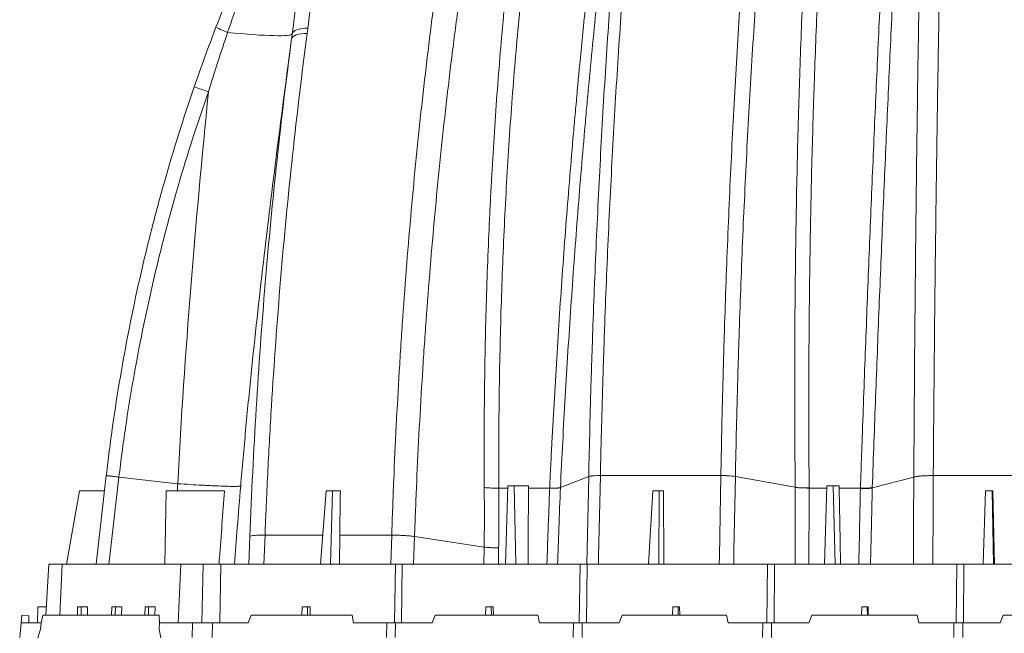
# Model space of a CAD drawing. Units: inches. Extents: x 3512 to 5651, y -3674 to -3224.
# Drawn here: x 5379 to 5406, y -3392 to -3375 of the extents above; entities that cross this region are included whole.
import ezdxf

# ---------------------------------------------------------------- set-up
doc = ezdxf.new("R2010")
doc.units = ezdxf.units.IN
doc.header["$MEASUREMENT"] = 0

msp = doc.modelspace()

# ---------------------------------------------------------------- linework, layer by layer
at = {"color": 7, "linetype": 'Continuous', "lineweight": 15}
for p, q in [((5381.1553, -3387.5564), (5380.8755, -3390.0127)), ((5381.1555, -3387.5548), (5381.1553, -3387.5564)), ((5381.5051, -3387.5946), (5381.5051, -3387.5946)), ((5383.1351, -3387.7803), (5381.5051, -3387.5946)), ((5393.7446, -3387.8884), (5394.5294, -3387.5813)), ((5394.5295, -3387.5806), (5394.5294, -3387.5813)), ((5398.1946, -3387.5548), (5394.8523, -3387.5548)), ((5394.8523, -3387.5552), (5394.8523, -3387.5548)), ((5398.1946, -3387.5548), (5398.1946, -3387.5552)), ((5398.5973, -3387.5813), (5398.5973, -3387.5806)), ((5398.5973, -3387.5813), (5400.2552, -3387.8795)), ((5403.5438, -3387.5946), (5402.3919, -3387.8969)), ((5404.0836, -3387.5548), (5407.2153, -3387.5548)), ((5404.0836, -3387.5562), (5404.0836, -3387.5548)), ((5383.1365, -3387.7805), (5383.1365, -3387.7805)), ((5392.2874, -3387.8393), (5392.2231, -3390.0127)), ((5392.465, -3387.8393), (5392.2874, -3387.8393)), ((5392.465, -3387.8393), (5392.5112, -3390.0127)), ((5392.8584, -3387.8393), (5392.465, -3387.8393)), ((5401.1279, -3387.8393), (5401.0673, -3390.0127)), ((5401.3097, -3387.8393), (5401.1279, -3387.8393)), ((5401.3097, -3387.8393), (5401.3624, -3390.0127)), ((5401.4763, -3387.8393), (5401.3097, -3387.8393)), ((5380.4079, -3387.9815), (5380.0498, -3390.0127)), ((5381.1069, -3387.9815), (5380.4079, -3387.9815)), ((5382.8156, -3387.9815), (5382.7802, -3390.0127)), ((5384.4343, -3387.9815), (5382.8156, -3387.9815)), ((5387.2516, -3387.9815), (5387.0918, -3390.0127)), ((5387.4257, -3387.9815), (5387.2516, -3387.9815)), ((5387.4257, -3387.9815), (5387.3672, -3390.0127)), ((5387.6449, -3387.9815), (5387.4257, -3387.9815)), ((5393.4467, -3387.8997), (5393.4464, -3387.907)), ((5393.7446, -3387.8884), (5393.7448, -3387.8834)), ((5396.3035, -3387.9815), (5396.1897, -3390.0127)), ((5396.4836, -3387.9815), (5396.3035, -3387.9815)), ((5396.4836, -3387.9815), (5396.4747, -3390.0127)), ((5396.6033, -3387.9815), (5396.4836, -3387.9815)), ((5396.6033, -3387.9815), (5396.616, -3390.0127)), ((5400.642, -3387.8997), (5400.642, -3387.8982)), ((5402.0637, -3387.8997), (5402.0632, -3387.9152)), ((5402.3919, -3387.8969), (5402.3924, -3387.8838)), ((5405.5324, -3387.9815), (5405.4669, -3390.0127)), ((5405.715, -3387.9815), (5405.5324, -3387.9815)), ((5405.715, -3387.9815), (5405.7559, -3390.0127)), ((5405.7391, -3387.9815), (5405.715, -3387.9815)), ((5405.7843, -3390.0127), (5405.7391, -3387.9815)), ((5387.6204, -3390.0127), (5387.6283, -3389.2051)), ((5387.6283, -3389.2051), (5389.0684, -3389.2051)), ((5389.0683, -3389.2064), (5389.0418, -3390.0127)), ((5389.0684, -3389.2051), (5389.0683, -3389.2064)), ((5391.633, -3389.5378), (5389.7009, -3389.2449)), ((5379.4756, -3391.4253), (5379.5589, -3390.0127)), ((5379.5589, -3390.0127), (5379.9328, -3390.0127)), ((5379.9328, -3390.0127), (5383.2211, -3390.0127)), ((5383.1477, -3391.6376), (5383.2211, -3390.0127)), ((5383.2211, -3390.0127), (5383.8388, -3390.0127)), ((5383.8024, -3391.6376), (5383.8388, -3390.0127)), ((5383.8388, -3390.0127), (5384.3344, -3390.0127)), ((5384.3052, -3391.6376), (5384.3344, -3390.0127)), ((5384.3344, -3390.0127), (5389.1707, -3390.0127)), ((5389.1415, -3391.6376), (5389.1707, -3390.0127)), ((5389.1707, -3390.0127), (5389.36, -3390.0127)), ((5389.3371, -3391.6376), (5389.36, -3390.0127)), ((5389.36, -3390.0127), (5394.2913, -3390.0127)), ((5394.2685, -3391.6376), (5394.2913, -3390.0127)), ((5394.2913, -3390.0127), (5394.4838, -3390.0127)), ((5394.4674, -3391.6376), (5394.4838, -3390.0127)), ((5394.4838, -3390.0127), (5399.4868, -3390.0127)), ((5399.4704, -3391.6376), (5399.4868, -3390.0127)), ((5399.4868, -3390.0127), (5399.6815, -3390.0127)), ((5399.6717, -3391.6376), (5399.6815, -3390.0127)), ((5399.6815, -3390.0127), (5404.7325, -3390.0127)), ((5404.7226, -3391.6376), (5404.7325, -3390.0127)), ((5404.7325, -3390.0127), (5404.9286, -3390.0127)), ((5404.9253, -3391.6376), (5404.9286, -3390.0127)), ((5404.9286, -3390.0127), (5410.0036, -3390.0127)), ((5378.7923, -3391.6376), (5378.8128, -3391.4253)), ((5378.8128, -3391.4253), (5379.0053, -3391.4439)), ((5379.2438, -3391.6376), (5379.2555, -3391.1908)), ((5379.4895, -3391.1908), (5379.2555, -3391.1908)), ((5379.3449, -3391.6466), (5379.3935, -3391.4253)), ((5382.6172, -3391.4253), (5379.3935, -3391.4253)), ((5380.3518, -3391.4253), (5380.3604, -3391.1908)), ((5380.3604, -3391.1908), (5380.4584, -3391.1908)), ((5380.4576, -3391.4253), (5380.4584, -3391.1908)), ((5380.6376, -3391.1908), (5380.4584, -3391.1908)), ((5380.6309, -3391.4253), (5380.6376, -3391.1908)), ((5381.299, -3391.4253), (5381.3076, -3391.1908)), ((5381.3076, -3391.1908), (5381.4056, -3391.1908)), ((5381.4048, -3391.4253), (5381.4056, -3391.1908)), ((5381.5848, -3391.1908), (5381.4056, -3391.1908)), ((5381.5781, -3391.4253), (5381.5848, -3391.1908)), ((5382.2221, -3391.4253), (5382.2307, -3391.1908)), ((5382.2307, -3391.1908), (5382.3286, -3391.1908)), ((5382.3279, -3391.4253), (5382.3286, -3391.1908)), ((5382.5078, -3391.1908), (5382.3286, -3391.1908)), ((5382.5012, -3391.4253), (5382.5078, -3391.1908)), ((5382.6332, -3391.6466), (5382.6172, -3391.4253)), ((5385.0909, -3391.6376), (5385.1746, -3391.4253)), ((5387.9694, -3391.4253), (5385.1746, -3391.4253)), ((5386.5798, -3391.4253), (5386.5876, -3391.1908)), ((5386.5876, -3391.1908), (5386.7327, -3391.1908)), ((5386.7366, -3391.4253), (5386.7327, -3391.1908)), ((5386.804, -3391.1908), (5386.7327, -3391.1908)), ((5386.8056, -3391.4253), (5386.804, -3391.1908)), ((5388.0091, -3391.6376), (5387.9694, -3391.4253)), ((5390.1867, -3391.6376), (5390.2706, -3391.4253)), ((5393.1202, -3391.4253), (5390.2706, -3391.4253)), ((5391.6719, -3391.4253), (5391.6793, -3391.1908)), ((5391.6793, -3391.1908), (5391.8272, -3391.1908)), ((5391.8317, -3391.4253), (5391.8272, -3391.1908)), ((5391.883, -3391.1908), (5391.8272, -3391.1908)), ((5391.8857, -3391.4253), (5391.883, -3391.1908)), ((5393.1622, -3391.6376), (5393.1202, -3391.4253)), ((5395.3768, -3391.6376), (5395.4605, -3391.4253)), ((5398.3515, -3391.4253), (5395.4605, -3391.4253)), ((5396.8512, -3391.4253), (5396.8583, -3391.1908)), ((5396.8583, -3391.1908), (5397.0084, -3391.1908)), ((5397.0134, -3391.4253), (5397.0084, -3391.1908)), ((5397.0484, -3391.1908), (5397.0084, -3391.1908)), ((5397.0521, -3391.4253), (5397.0484, -3391.1908)), ((5398.3955, -3391.6376), (5398.3515, -3391.4253)), ((5400.6366, -3391.6376), (5400.7197, -3391.4253)), ((5403.6384, -3391.4253), (5400.7197, -3391.4253)), ((5402.0932, -3391.4253), (5402.1, -3391.1908)), ((5402.1, -3391.1908), (5402.2515, -3391.1908)), ((5402.257, -3391.4253), (5402.2515, -3391.1908)), ((5402.2756, -3391.1908), (5402.2515, -3391.1908)), ((5402.2803, -3391.4253), (5402.2756, -3391.1908)), ((5403.6842, -3391.6376), (5403.6384, -3391.4253)), ((5405.9412, -3391.6376), (5406.0233, -3391.4253)), ((5408.9559, -3391.4253), (5406.0233, -3391.4253)), ((5378.7923, -3391.6376), (5378.7532, -3392.0439)), ((5379.3469, -3391.6376), (5378.7923, -3391.6376)), ((5379.0104, -3391.6376), (5379.0053, -3391.4439)), ((5379.3449, -3391.6466), (5379.3327, -3391.8129)), ((5382.6332, -3391.6466), (5382.6209, -3391.8129)), ((5383.5478, -3391.6376), (5382.6325, -3391.6376)), ((5383.5478, -3391.6376), (5383.533, -3392.0439)), ((5384.1008, -3391.6376), (5383.5478, -3391.6376)), ((5384.1008, -3391.6376), (5384.0889, -3392.0439)), ((5385.0909, -3391.6376), (5384.1008, -3391.6376)), ((5388.9371, -3391.6376), (5388.0091, -3391.6376)), ((5388.9371, -3391.6376), (5388.9252, -3392.0439)), ((5389.1771, -3391.6376), (5388.9371, -3391.6376)), ((5389.1771, -3391.6376), (5389.1678, -3392.0439)), ((5390.1867, -3391.6376), (5389.1771, -3391.6376)), ((5394.1084, -3391.6376), (5393.1622, -3391.6376)), ((5394.1084, -3391.6376), (5394.0991, -3392.0439)), ((5394.3525, -3391.6376), (5394.1084, -3391.6376)), ((5394.3525, -3391.6376), (5394.3458, -3392.0439)), ((5395.3768, -3391.6376), (5394.3525, -3391.6376)), ((5399.3555, -3391.6376), (5398.3955, -3391.6376)), ((5399.3555, -3391.6376), (5399.3488, -3392.0439)), ((5399.6025, -3391.6376), (5399.3555, -3391.6376)), ((5399.6025, -3391.6376), (5399.5985, -3392.0439)), ((5400.6366, -3391.6376), (5399.6025, -3391.6376)), ((5404.6535, -3391.6376), (5403.6842, -3391.6376)), ((5404.6535, -3391.6376), (5404.6494, -3392.0439)), ((5404.9023, -3391.6376), (5404.6535, -3391.6376)), ((5404.9023, -3391.6376), (5404.9009, -3392.0439)), ((5405.9412, -3391.6376), (5404.9023, -3391.6376)), ((5379.2555, -3392.054), (5379.3327, -3391.8129)), ((5382.6625, -3392.054), (5382.6209, -3391.8129))]:
    msp.add_line(p, q, dxfattribs=at)
at = {"color": 8, "linetype": 'Continuous', "lineweight": 15}
for p, q in [((5392.0378, -3387.8997), (5392.2856, -3387.8997)), ((5400.642, -3387.8997), (5401.1262, -3387.8997)), ((5385.5239, -3390.0127), (5385.555, -3389.2051)), ((5385.555, -3389.2051), (5387.1553, -3389.2051)), ((5385.1356, -3389.2427), (5385.1064, -3390.0127)), ((5389.6742, -3390.0127), (5389.7009, -3389.2449)), ((5391.633, -3389.5378), (5391.6248, -3390.0127)), ((5392.0246, -3390.0127), (5392.0331, -3389.557)), ((5379.869, -3391.4253), (5379.9328, -3390.0127))]:
    msp.add_line(p, q, dxfattribs=at)
at = {"color": 7, "linetype": 'Continuous', "lineweight": 15, "flags": 128}
for points in [[(5384.519, -3375.2665), (5384.7102, -3375.2851), (5384.8945, -3375.3018), (5385.0707, -3375.3164), (5385.2381, -3375.329), (5385.3959, -3375.3395), (5385.5432, -3375.3477), (5385.6793, -3375.3537), (5385.8036, -3375.3575), (5385.9154, -3375.359), (5386.0141, -3375.3582), (5386.0994, -3375.3552), (5386.1706, -3375.3498), (5386.2276, -3375.3423), (5386.2701, -3375.3325), (5386.2977, -3375.3206), (5386.3104, -3375.3066)], [(5386.2914, -3375.451), (5386.3033, -3375.418), (5386.3292, -3375.3876), (5386.3685, -3375.3607), (5386.4203, -3375.3378), (5386.4834, -3375.3195), (5386.5563, -3375.3062), (5386.6371, -3375.2983), (5386.7241, -3375.296)], [(5386.3104, -3375.3066), (5386.3233, -3375.2736), (5386.3499, -3375.2433), (5386.3896, -3375.2163), (5386.4415, -3375.1934), (5386.5043, -3375.1749), (5386.5767, -3375.1614), (5386.657, -3375.1532), (5386.7432, -3375.1504)], [(5394.8013, -3390.0127), (5394.8057, -3389.7994), (5394.829, -3388.6738), (5394.8523, -3387.5552)], [(5398.1946, -3387.5552), (5398.1742, -3388.6729), (5398.1536, -3389.7994), (5398.1498, -3390.0127)], [(5404.0691, -3390.0127), (5404.0703, -3389.7995), (5404.077, -3388.6703), (5404.0836, -3387.5562)], [(5392.8546, -3390.0127), (5392.8557, -3389.364), (5392.8583, -3387.8997)], [(5401.5073, -3390.0127), (5401.498, -3389.3641), (5401.4772, -3387.8997)], [(5385.1356, -3389.2427), (5385.1527, -3389.2343), (5385.1815, -3389.2267), (5385.2216, -3389.2201), (5385.2721, -3389.2146), (5385.3319, -3389.2102), (5385.4, -3389.2072), (5385.4748, -3389.2055), (5385.555, -3389.2051)]]:
    msp.add_lwpolyline(points, dxfattribs=at)
at = {"color": 8, "linetype": 'Continuous', "lineweight": 15, "flags": 128}
for points in [[(5381.2235, -3390.0127), (5381.2689, -3389.6228), (5381.5051, -3387.5946)], [(5394.5294, -3387.5813), (5394.5131, -3388.3884), (5394.4803, -3390.0026), (5394.4801, -3390.0127)], [(5398.5503, -3390.0127), (5398.5579, -3389.6226), (5398.5973, -3387.5813)], [(5403.5438, -3387.5946), (5403.538, -3388.8051), (5403.5322, -3390.0127)]]:
    msp.add_lwpolyline(points, dxfattribs=at)
at = {"color": 7, "linetype": 'Continuous', "lineweight": 15}
for centre, radius, start, end in [((5385.1964, -3373.3184), 2.0625, 240.97216, 250.8269), ((5377.9639, -3394.1561), 18.2651, 70.75096, 72.05123), ((5394.7928, -3388.8292), 1.2754, 87.32525, 101.91504), ((5394.7923, -3388.8375), 1.2841, 87.32126, 101.8101), ((5398.2318, -3390.1318), 2.5773, 81.84729, 90.82625), ((5398.2296, -3390.1359), 2.5809, 81.80957, 90.77616), ((5391.9206, -3385.1507), 2.7515, 264.02229, 272.4414), ((5393.5282, -3386.6559), 1.2465, 266.25363, 280.00988), ((5400.5999, -3384.6287), 3.2713, 266.25799, 270.73671), ((5402.1466, -3386.2019), 1.6998, 267.20696, 278.31389)]:
    msp.add_arc(centre, radius, start, end, dxfattribs=at)
at = {"color": 7, "linetype": 'Continuous', "lineweight": 15, "transparency": 33554521}
for points, knots in [([(5391.5687, -3366.4238), (5391.4828, -3366.847), (5391.3988, -3367.2745), (5391.2758, -3367.9222), (5391.2353, -3368.1392), (5391.1553, -3368.5753), (5391.1158, -3368.7943), (5390.9208, -3369.8938), (5390.7733, -3370.7873), (5390.4948, -3372.6022), (5390.3639, -3373.5236), (5390.2107, -3374.6928), (5390.1805, -3374.9275), (5390.1214, -3375.3987), (5390.0923, -3375.6353), (5390.0067, -3376.3467), (5389.9519, -3376.8234), (5389.7942, -3378.2605), (5389.6979, -3379.228), (5389.5232, -3381.1819), (5389.4447, -3382.1683), (5389.3577, -3383.4131), (5389.3409, -3383.6626), (5389.3084, -3384.162), (5389.2928, -3384.4121), (5389.2475, -3385.1632), (5389.1918, -3386.1674), (5389.1453, -3387.1769), (5389.1138, -3387.936), (5389.1039, -3388.1893), (5389.0899, -3388.5699), (5389.0832, -3388.7603), (5389.0767, -3388.9509), (5389.0725, -3389.078), (5389.0704, -3389.1416), (5389.0684, -3389.2051)], [0, 0, 0, 0, 0.0625, 0.0625, 0.09375, 0.09375, 0.125, 0.125, 0.25, 0.25, 0.375, 0.375, 0.40625, 0.40625, 0.4375, 0.4375, 0.5, 0.5, 0.625, 0.625, 0.75, 0.75, 0.78125, 0.78125, 0.8125, 0.8125, 0.875, 0.9375, 0.9375, 0.96875, 0.96875, 0.984375, 0.9921875, 0.9921875, 1, 1, 1, 1]), ([(5389.7009, -3389.2449), (5389.702, -3389.2135), (5389.7031, -3389.1819), (5389.7053, -3389.1188), (5389.7087, -3389.0243), (5389.7167, -3388.8037), (5389.7336, -3388.3631), (5389.7493, -3387.9862), (5389.7825, -3387.2334), (5389.8314, -3386.2324), (5389.8893, -3385.2367), (5389.9362, -3384.492), (5389.9524, -3384.2441), (5389.986, -3383.7489), (5390.0033, -3383.5016), (5390.0929, -3382.2676), (5390.1734, -3381.2899), (5390.3521, -3379.3534), (5390.4502, -3378.3947), (5390.6105, -3376.9709), (5390.6662, -3376.4986), (5390.753, -3375.7939), (5390.7825, -3375.5595), (5390.8425, -3375.0928), (5390.873, -3374.8603), (5391.0281, -3373.7023), (5391.1605, -3372.7898), (5391.4416, -3370.9929), (5391.5904, -3370.1083), (5391.7867, -3369.0202), (5391.8265, -3368.8035), (5391.9071, -3368.3719), (5391.9479, -3368.1571), (5392.0716, -3367.5162), (5392.156, -3367.0933), (5392.2423, -3366.6746)], [0, 0, 0, 0, 0.0039062, 0.0039062, 0.0078125, 0.015625, 0.03125, 0.0625, 0.0625, 0.125, 0.1875, 0.1875, 0.21875, 0.21875, 0.25, 0.25, 0.375, 0.375, 0.5, 0.5, 0.5625, 0.5625, 0.59375, 0.59375, 0.625, 0.625, 0.75, 0.75, 0.875, 0.875, 0.90625, 0.90625, 0.9375, 0.9375, 1, 1, 1, 1]), ([(5394.8523, -3387.5548), (5394.8547, -3387.4416), (5394.8572, -3387.3284), (5394.8624, -3387.1023), (5394.8703, -3386.7631), (5394.8788, -3386.4245), (5394.8966, -3385.7479), (5394.9095, -3385.2978), (5394.9305, -3384.6238), (5394.9378, -3384.3994), (5394.9528, -3383.9514), (5394.9605, -3383.7278), (5394.9846, -3383.058), (5395.0016, -3382.6131), (5395.0559, -3381.2828), (5395.0961, -3380.4019), (5395.1848, -3378.6522), (5395.2332, -3377.7834), (5395.3383, -3376.058), (5395.3947, -3375.205), (5395.5153, -3373.5184), (5395.5794, -3372.6847), (5395.6815, -3371.4487), (5395.7165, -3371.0392), (5395.7704, -3370.4284), (5395.7886, -3370.2254), (5395.8255, -3369.8207), (5395.8442, -3369.6189), (5395.939, -3368.6136), (5396.0184, -3367.8214), (5396.1015, -3367.0414)], [0, 0, 0, 0, 0.015625, 0.015625, 0.03125, 0.0625, 0.0625, 0.125, 0.125, 0.15625, 0.15625, 0.1875, 0.1875, 0.25, 0.25, 0.375, 0.375, 0.5, 0.5, 0.625, 0.625, 0.75, 0.75, 0.8125, 0.8125, 0.84375, 0.84375, 0.875, 0.875, 1, 1, 1, 1]), ([(5399.3396, -3367.0414), (5399.2613, -3367.8214), (5399.1866, -3368.6136), (5399.0979, -3369.6189), (5399.0803, -3369.8207), (5399.0458, -3370.2254), (5399.0287, -3370.4284), (5398.9783, -3371.0392), (5398.9456, -3371.4487), (5398.8505, -3372.6847), (5398.7909, -3373.5184), (5398.6793, -3375.205), (5398.6273, -3376.058), (5398.531, -3377.7834), (5398.4869, -3378.6522), (5398.4067, -3380.4019), (5398.3706, -3381.2828), (5398.3225, -3382.6131), (5398.3074, -3383.058), (5398.2864, -3383.7278), (5398.2796, -3383.9514), (5398.2666, -3384.3994), (5398.2603, -3384.6238), (5398.2423, -3385.2978), (5398.2313, -3385.7479), (5398.2164, -3386.4245), (5398.2117, -3386.6503), (5398.205, -3386.9892), (5398.2028, -3387.1023), (5398.1986, -3387.3284), (5398.1966, -3387.4416), (5398.1946, -3387.5548)], [0, 0, 0, 0, 0.125, 0.125, 0.15625, 0.15625, 0.1875, 0.1875, 0.25, 0.25, 0.375, 0.375, 0.5, 0.5, 0.625, 0.625, 0.75, 0.75, 0.8125, 0.8125, 0.84375, 0.84375, 0.875, 0.875, 0.9375, 0.9375, 0.96875, 0.96875, 0.984375, 0.984375, 1, 1, 1, 1]), ([(5395.7591, -3367.1962), (5395.6768, -3367.9706), (5395.5981, -3368.7572), (5395.5044, -3369.7555), (5395.4859, -3369.9559), (5395.4494, -3370.3578), (5395.4313, -3370.5594), (5395.378, -3371.1659), (5395.3434, -3371.5727), (5395.2426, -3372.8004), (5395.1793, -3373.6286), (5395.0603, -3375.3043), (5395.0047, -3376.1519), (5394.9013, -3377.8665), (5394.8537, -3378.7299), (5394.7667, -3380.4689), (5394.7273, -3381.3445), (5394.6743, -3382.667), (5394.6577, -3383.1094), (5394.6342, -3383.7752), (5394.6267, -3383.9975), (5394.6121, -3384.4429), (5394.605, -3384.6661), (5394.5711, -3385.7829), (5394.5482, -3386.68), (5394.5295, -3387.5806)], [0, 0, 0, 0, 0.125, 0.125, 0.15625, 0.15625, 0.1875, 0.1875, 0.25, 0.25, 0.375, 0.375, 0.5, 0.5, 0.625, 0.625, 0.75, 0.75, 0.8125, 0.8125, 0.84375, 0.84375, 0.875, 0.875, 1, 1, 1, 1]), ([(5398.5973, -3387.5806), (5398.6145, -3386.68), (5398.6359, -3385.7829), (5398.6676, -3384.6661), (5398.6742, -3384.4429), (5398.688, -3383.9975), (5398.6951, -3383.7752), (5398.7172, -3383.1094), (5398.7329, -3382.667), (5398.783, -3381.3445), (5398.8204, -3380.4689), (5398.9032, -3378.7299), (5398.9485, -3377.8665), (5399.0472, -3376.1519), (5399.1004, -3375.3043), (5399.2142, -3373.6286), (5399.2749, -3372.8004), (5399.3715, -3371.5727), (5399.4047, -3371.1659), (5399.4558, -3370.5594), (5399.4731, -3370.3578), (5399.5081, -3369.9559), (5399.5259, -3369.7555), (5399.6158, -3368.7572), (5399.6913, -3367.9706), (5399.7704, -3367.1962)], [0, 0, 0, 0, 0.125, 0.125, 0.15625, 0.15625, 0.1875, 0.1875, 0.25, 0.25, 0.375, 0.375, 0.5, 0.5, 0.625, 0.625, 0.75, 0.75, 0.8125, 0.8125, 0.84375, 0.84375, 0.875, 0.875, 1, 1, 1, 1]), ([(5404.0836, -3387.5548), (5404.0852, -3387.3318), (5404.0868, -3387.1089), (5404.0903, -3386.6637), (5404.092, -3386.4413), (5404.0975, -3385.7747), (5404.1014, -3385.3312), (5404.1136, -3384.003), (5404.1227, -3383.1233), (5404.1425, -3381.3755), (5404.1532, -3380.5074), (5404.1765, -3378.7826), (5404.1889, -3377.926), (5404.2156, -3376.2244), (5404.2298, -3375.383), (5404.2597, -3373.7189), (5404.2755, -3372.8961), (5404.3086, -3371.2692), (5404.326, -3370.4651), (5404.3624, -3368.8757), (5404.3813, -3368.0926), (5404.401, -3367.3212)], [0, 0, 0, 0, 0.03125, 0.03125, 0.0625, 0.0625, 0.125, 0.125, 0.25, 0.25, 0.375, 0.375, 0.5, 0.5, 0.625, 0.625, 0.75, 0.75, 0.875, 0.875, 1, 1, 1, 1]), ([(5403.8264, -3367.5501), (5403.8218, -3367.7409), (5403.8172, -3367.9324), (5403.8081, -3368.3169), (5403.8036, -3368.5099), (5403.7903, -3369.091), (5403.7817, -3369.4813), (5403.7563, -3370.661), (5403.7402, -3371.457), (5403.7098, -3373.0676), (5403.6954, -3373.8823), (5403.6683, -3375.5304), (5403.6556, -3376.3639), (5403.6319, -3378.0496), (5403.6209, -3378.8983), (5403.6008, -3380.6075), (5403.5916, -3381.4679), (5403.5749, -3383.2004), (5403.5675, -3384.0726), (5403.5576, -3385.3895), (5403.5545, -3385.8293), (5403.5503, -3386.4904), (5403.5489, -3386.7109), (5403.5463, -3387.1524), (5403.545, -3387.3735), (5403.5438, -3387.5946)], [0, 0, 0, 0, 0.03125, 0.03125, 0.0625, 0.0625, 0.125, 0.125, 0.25, 0.25, 0.375, 0.375, 0.5, 0.5, 0.625, 0.625, 0.75, 0.75, 0.875, 0.875, 0.9375, 0.9375, 0.96875, 0.96875, 1, 1, 1, 1]), ([(5400.77, -3368.7334), (5400.7191, -3369.4647), (5400.672, -3370.2056), (5400.5849, -3371.7063), (5400.545, -3372.4662), (5400.4724, -3374.0049), (5400.4398, -3374.7837), (5400.3962, -3375.9663), (5400.3826, -3376.3628), (5400.3636, -3376.9613), (5400.3574, -3377.1613), (5400.3457, -3377.562), (5400.3401, -3377.7627), (5400.313, -3378.7679), (5400.2952, -3379.578), (5400.2669, -3381.2096), (5400.2565, -3382.0312), (5400.2466, -3383.2722), (5400.2442, -3383.6874), (5400.242, -3384.3123), (5400.2415, -3384.521), (5400.241, -3384.9389), (5400.241, -3385.1481), (5400.2421, -3386.1949), (5400.2468, -3387.0356), (5400.2552, -3387.8795)], [0, 0, 0, 0, 0.125, 0.125, 0.25, 0.25, 0.375, 0.375, 0.4375, 0.4375, 0.46875, 0.46875, 0.5, 0.5, 0.625, 0.625, 0.75, 0.75, 0.8125, 0.8125, 0.84375, 0.84375, 0.875, 0.875, 1, 1, 1, 1]), ([(5395.1047, -3368.9166), (5395.0083, -3369.6411), (5394.9153, -3370.3753), (5394.7358, -3371.8625), (5394.6493, -3372.6156), (5394.483, -3374.1407), (5394.4031, -3374.9127), (5394.2882, -3376.0849), (5394.2507, -3376.4781), (5394.1958, -3377.0714), (5394.1777, -3377.2697), (5394.1419, -3377.6669), (5394.1243, -3377.8659), (5394.0372, -3378.8627), (5393.9712, -3379.6659), (5393.8464, -3381.2839), (5393.7877, -3382.0987), (5393.705, -3383.3295), (5393.6784, -3383.7413), (5393.6269, -3384.5676), (5393.6021, -3384.9824), (5393.5545, -3385.8131), (5393.5316, -3386.2293), (5393.4987, -3386.8548), (5393.488, -3387.0635), (5393.4722, -3387.3768), (5393.4645, -3387.5336), (5393.4555, -3387.7166), (5393.4511, -3387.8081), (5393.4492, -3387.8474), (5393.448, -3387.8735), (5393.4474, -3387.8867), (5393.4467, -3387.8997)], [0, 0, 0, 0, 0.125, 0.125, 0.25, 0.25, 0.375, 0.375, 0.4375, 0.4375, 0.46875, 0.46875, 0.5, 0.5, 0.625, 0.625, 0.75, 0.75, 0.8125, 0.8125, 0.875, 0.875, 0.9375, 0.9375, 0.96875, 0.96875, 0.984375, 0.9921875, 0.9960938, 0.9980469, 0.9980469, 1, 1, 1, 1]), ([(5393.7448, -3387.8834), (5393.7858, -3387.0412), (5393.8306, -3386.2022), (5393.9035, -3384.9486), (5393.9288, -3384.5313), (5393.9812, -3383.6998), (5394.0083, -3383.2855), (5394.0924, -3382.0469), (5394.1521, -3381.2269), (5394.2788, -3379.5984), (5394.3458, -3378.7899), (5394.4341, -3377.7864), (5394.452, -3377.5861), (5394.4882, -3377.1862), (5394.5065, -3376.9865), (5394.5622, -3376.3891), (5394.6002, -3375.9933), (5394.7165, -3374.8129), (5394.7973, -3374.0354), (5394.9656, -3372.4993), (5395.053, -3371.7407), (5395.2343, -3370.2424), (5395.3283, -3369.5026), (5395.4256, -3368.7725)], [0, 0, 0, 0, 0.125, 0.125, 0.1875, 0.1875, 0.25, 0.25, 0.375, 0.375, 0.5, 0.5, 0.53125, 0.53125, 0.5625, 0.5625, 0.625, 0.625, 0.75, 0.75, 0.875, 0.875, 1, 1, 1, 1]), ([(5400.642, -3387.8982), (5400.6352, -3387.0592), (5400.6321, -3386.2234), (5400.633, -3385.1828), (5400.6334, -3384.9749), (5400.6346, -3384.5595), (5400.6355, -3384.352), (5400.6388, -3383.7309), (5400.642, -3383.3183), (5400.6542, -3382.0848), (5400.6661, -3381.2684), (5400.6972, -3379.6471), (5400.7165, -3378.8423), (5400.7452, -3377.8436), (5400.7512, -3377.6443), (5400.7636, -3377.2463), (5400.7701, -3377.0475), (5400.7901, -3376.4531), (5400.8043, -3376.0592), (5400.8498, -3374.8847), (5400.8837, -3374.1112), (5400.9587, -3372.5834), (5400.9997, -3371.8289), (5401.0666, -3370.7116), (5401.0899, -3370.3415), (5401.126, -3369.79), (5401.1383, -3369.6068), (5401.157, -3369.3329), (5401.1633, -3369.2417), (5401.1761, -3369.0597), (5401.1825, -3368.9687), (5401.189, -3368.8781)], [0, 0, 0, 0, 0.125, 0.125, 0.15625, 0.15625, 0.1875, 0.1875, 0.25, 0.25, 0.375, 0.375, 0.5, 0.5, 0.53125, 0.53125, 0.5625, 0.5625, 0.625, 0.625, 0.75, 0.75, 0.875, 0.875, 0.9375, 0.9375, 0.96875, 0.96875, 0.984375, 0.984375, 1, 1, 1, 1]), ([(5402.8868, -3368.9484), (5402.8479, -3369.671), (5402.8095, -3370.4037), (5402.7337, -3371.8889), (5402.6963, -3372.6416), (5402.6409, -3373.7856), (5402.6226, -3374.1694), (5402.5862, -3374.9421), (5402.5681, -3375.3304), (5402.5144, -3376.5013), (5402.4792, -3377.2898), (5402.41, -3378.8825), (5402.3761, -3379.6849), (5402.3097, -3381.3013), (5402.2772, -3382.1154), (5402.2135, -3383.7556), (5402.1824, -3384.5793), (5402.137, -3385.8204), (5402.1221, -3386.235), (5402.1, -3386.8582), (5402.0927, -3387.0662), (5402.0818, -3387.3785), (5402.0763, -3387.5347), (5402.07, -3387.7172), (5402.0673, -3387.7954), (5402.0655, -3387.8475), (5402.0646, -3387.8737), (5402.0637, -3387.8997)], [0, 0, 0, 0, 0.125, 0.125, 0.25, 0.25, 0.3125, 0.3125, 0.375, 0.375, 0.5, 0.5, 0.625, 0.625, 0.75, 0.75, 0.875, 0.875, 0.9375, 0.9375, 0.96875, 0.96875, 0.984375, 0.9921875, 0.9960938, 0.9960938, 1, 1, 1, 1]), ([(5402.3924, -3387.8838), (5402.4223, -3387.0444), (5402.453, -3386.2085), (5402.516, -3384.5438), (5402.5483, -3383.7151), (5402.6145, -3382.0648), (5402.6482, -3381.2455), (5402.7171, -3379.6187), (5402.7522, -3378.8111), (5402.8237, -3377.2078), (5402.86, -3376.4143), (5402.9339, -3374.8435), (5402.9713, -3374.0661), (5403.0475, -3372.5278), (5403.086, -3371.7689), (5403.1444, -3370.6458), (5403.164, -3370.2741), (5403.1936, -3369.7202), (5403.2035, -3369.5363), (5403.2184, -3369.2613), (5403.2258, -3369.124), (5403.2333, -3368.9871), (5403.2383, -3368.896), (5403.2408, -3368.8503), (5403.2433, -3368.8049)], [0, 0, 0, 0, 0.125, 0.125, 0.25, 0.25, 0.375, 0.375, 0.5, 0.5, 0.625, 0.625, 0.75, 0.75, 0.875, 0.875, 0.9375, 0.9375, 0.96875, 0.96875, 0.984375, 0.9921875, 0.9921875, 1, 1, 1, 1]), ([(5392.8405, -3369.1163), (5392.7356, -3369.8368), (5392.6374, -3370.566), (5392.4546, -3372.0412), (5392.37, -3372.7873), (5392.2141, -3374.2964), (5392.1429, -3375.0593), (5392.0141, -3376.6022), (5391.9564, -3377.382), (5391.8802, -3378.5646), (5391.8565, -3378.9609), (5391.8235, -3379.5586), (5391.813, -3379.7583), (5391.7928, -3380.158), (5391.7831, -3380.3582), (5391.7371, -3381.3602), (5391.7074, -3382.1661), (5391.6621, -3383.7862), (5391.6466, -3384.6005), (5391.6296, -3386.2375), (5391.6283, -3387.0602), (5391.6341, -3387.8872)], [0, 0, 0, 0, 0.125, 0.125, 0.25, 0.25, 0.375, 0.375, 0.5, 0.5, 0.5625, 0.5625, 0.59375, 0.59375, 0.625, 0.625, 0.75, 0.75, 0.875, 0.875, 1, 1, 1, 1]), ([(5392.0378, -3387.8997), (5392.0376, -3387.8485), (5392.0373, -3387.7972), (5392.0369, -3387.6947), (5392.0364, -3387.541), (5392.0358, -3387.1827), (5392.0362, -3386.8761), (5392.0385, -3386.2635), (5392.0417, -3385.856), (5392.0567, -3384.6364), (5392.0738, -3383.8268), (5392.11, -3382.618), (5392.1239, -3382.2158), (5392.155, -3381.4147), (5392.1724, -3381.0156), (5392.2296, -3379.8231), (5392.2747, -3379.0341), (5392.3528, -3377.8597), (5392.3805, -3377.4698), (5392.4395, -3376.693), (5392.4707, -3376.3067), (5392.5693, -3375.1549), (5392.6418, -3374.3961), (5392.7999, -3372.8965), (5392.8855, -3372.1557), (5393.0701, -3370.6921), (5393.169, -3369.9694), (5393.2745, -3369.2557)], [0, 0, 0, 0, 0.0078125, 0.0078125, 0.015625, 0.03125, 0.0625, 0.0625, 0.125, 0.125, 0.25, 0.25, 0.3125, 0.3125, 0.375, 0.375, 0.5, 0.5, 0.5625, 0.5625, 0.625, 0.625, 0.75, 0.75, 0.875, 0.875, 1, 1, 1, 1]), ([(5385.8755, -3371.2341), (5385.8372, -3371.3135), (5385.799, -3371.3932), (5385.7231, -3371.5526), (5385.6854, -3371.6324), (5385.5728, -3371.872), (5385.4986, -3372.0322), (5385.2785, -3372.5137), (5385.1351, -3372.8362), (5384.7151, -3373.8082), (5384.4486, -3374.4621), (5384.1955, -3375.1219)], [0, 0, 0, 0, 0.0625, 0.0625, 0.125, 0.125, 0.25, 0.25, 0.5, 0.5, 1, 1, 1, 1]), ([(5384.519, -3375.2665), (5384.744, -3374.6002), (5384.9805, -3373.9382), (5385.3522, -3372.9514), (5385.4789, -3372.6236), (5385.7381, -3371.9701), (5385.8706, -3371.6444), (5386.006, -3371.3198)], [0, 0, 0, 0, 0.5, 0.5, 0.75, 0.75, 1, 1, 1, 1]), ([(5386.7432, -3375.1504), (5386.7842, -3374.8327), (5386.8207, -3374.5168), (5386.8849, -3373.8886), (5386.9125, -3373.5763), (5386.9594, -3372.9552), (5386.9786, -3372.6465), (5387.003, -3372.186), (5387.0105, -3372.0329), (5387.0244, -3371.7276), (5387.031, -3371.5753), (5387.0375, -3371.4234)], [0, 0, 0, 0, 0.25, 0.25, 0.5, 0.5, 0.75, 0.75, 0.875, 0.875, 1, 1, 1, 1]), ([(5386.6421, -3371.5746), (5386.6234, -3371.8789), (5386.6049, -3372.1851), (5386.5631, -3372.8006), (5386.5399, -3373.1101), (5386.4867, -3373.7322), (5386.4566, -3374.0449), (5386.3891, -3374.6734), (5386.3516, -3374.9892), (5386.3104, -3375.3066)], [0, 0, 0, 0, 0.25, 0.25, 0.5, 0.5, 0.75, 0.75, 1, 1, 1, 1]), ([(5385.555, -3389.2051), (5385.5552, -3389.2005), (5385.5553, -3389.1957), (5385.5557, -3389.1863), (5385.5563, -3389.1722), (5385.5575, -3389.1394), (5385.5601, -3389.0736), (5385.5653, -3388.9422), (5385.576, -3388.6797), (5385.5857, -3388.455), (5385.6055, -3388.0062), (5385.6196, -3387.7076), (5385.6641, -3386.8141), (5385.697, -3386.2211), (5385.8052, -3384.4502), (5385.9749, -3382.1106), (5386.195, -3379.8138), (5386.4404, -3377.5386), (5386.5758, -3376.4118), (5386.7241, -3375.296)], [0, 0, 0, 0, 0.0009766, 0.0009766, 0.0019531, 0.0039063, 0.0078125, 0.015625, 0.03125, 0.0625, 0.0625, 0.125, 0.125, 0.25, 0.25, 0.5, 0.75, 0.75, 1, 1, 1, 1]), ([(5384.8804, -3387.8448), (5384.9022, -3387.5856), (5384.9246, -3387.3264), (5384.9705, -3386.8083), (5384.9941, -3386.5493), (5385.0666, -3385.7726), (5385.1173, -3385.255), (5385.2755, -3383.7034), (5385.3893, -3382.67), (5385.75, -3379.5727), (5386.016, -3377.5111), (5386.2914, -3375.451)], [0, 0, 0, 0, 0.0625, 0.0625, 0.125, 0.125, 0.25, 0.25, 0.5, 0.5, 1, 1, 1, 1]), ([(5386.2914, -3375.451), (5386.1444, -3376.5566), (5386.0102, -3377.6734), (5385.7673, -3379.9286), (5385.5495, -3382.2056), (5385.382, -3384.5258), (5385.2397, -3386.8678), (5385.1812, -3388.0497), (5385.1356, -3389.2427)], [0, 0, 0, 0, 0.25, 0.25, 0.5, 0.75, 0.75, 1, 1, 1, 1]), ([(5383.5926, -3376.7799), (5383.2922, -3377.6526), (5383.0161, -3378.5325), (5382.6379, -3379.8628), (5382.5179, -3380.3081), (5382.3469, -3380.9786), (5382.2914, -3381.2026), (5382.1835, -3381.6512), (5382.1311, -3381.8757), (5381.8767, -3383.0002), (5381.6979, -3383.9047), (5381.4666, -3385.2689), (5381.3956, -3385.725), (5381.2986, -3386.4102), (5381.2678, -3386.6388), (5381.2239, -3386.9821), (5381.2026, -3387.1538), (5381.1821, -3387.3256), (5381.1687, -3387.4402), (5381.162, -3387.4975), (5381.1555, -3387.5548)], [0, 0, 0, 0, 0.25, 0.25, 0.375, 0.375, 0.4375, 0.4375, 0.5, 0.5, 0.75, 0.75, 0.875, 0.875, 0.9375, 0.9375, 0.96875, 0.984375, 0.984375, 1, 1, 1, 1]), ([(5381.5051, -3387.5946), (5381.5322, -3387.3672), (5381.5609, -3387.1399), (5381.6214, -3386.6859), (5381.6531, -3386.4591), (5381.7531, -3385.7794), (5381.826, -3385.327), (5382.0631, -3383.974), (5382.2457, -3383.0771), (5382.5045, -3381.9622), (5382.5578, -3381.7396), (5382.6675, -3381.2949), (5382.7239, -3381.0729), (5382.8975, -3380.4082), (5383.0193, -3379.9669), (5383.4025, -3378.6484), (5383.682, -3377.7766), (5383.9854, -3376.9121)], [0, 0, 0, 0, 0.0625, 0.0625, 0.125, 0.125, 0.25, 0.25, 0.5, 0.5, 0.5625, 0.5625, 0.625, 0.625, 0.75, 0.75, 1, 1, 1, 1]), ([(5383.9854, -3376.9121), (5383.8072, -3378.7191), (5383.6417, -3380.5274), (5383.3528, -3384.1496), (5383.2295, -3385.9633), (5383.1351, -3387.7803)], [0, 0, 0, 0, 0.5, 0.5, 1, 1, 1, 1]), ([(5381.5051, -3387.5946), (5381.4527, -3387.5887), (5381.4051, -3387.5834), (5381.3512, -3387.5774), (5381.3406, -3387.5762), (5381.3204, -3387.574), (5381.3107, -3387.5729), (5381.2828, -3387.5698), (5381.2658, -3387.5679), (5381.2428, -3387.5654), (5381.2355, -3387.5646), (5381.2218, -3387.5632), (5381.2154, -3387.5625), (5381.1976, -3387.5606), (5381.1876, -3387.5595), (5381.1717, -3387.5579), (5381.1656, -3387.5572), (5381.1594, -3387.5567), (5381.1579, -3387.5565), (5381.1564, -3387.5564), (5381.156, -3387.5564), (5381.1556, -3387.5564), (5381.1555, -3387.5564), (5381.1554, -3387.5564), (5381.1553, -3387.5564), (5381.1553, -3387.5564)], [0, 0, 0, 0, 0.25, 0.25, 0.3125, 0.3125, 0.375, 0.375, 0.5, 0.5, 0.5625, 0.5625, 0.625, 0.625, 0.75, 0.75, 0.875, 0.875, 0.9375, 0.9375, 0.96875, 0.96875, 0.984375, 0.984375, 1, 1, 1, 1]), ([(5403.5438, -3387.5946), (5403.5666, -3387.5887), (5403.5962, -3387.5834), (5403.6419, -3387.5773), (5403.6515, -3387.5762), (5403.6713, -3387.5739), (5403.6816, -3387.5728), (5403.7133, -3387.5697), (5403.7358, -3387.5679), (5403.7712, -3387.5653), (5403.7834, -3387.5645), (5403.8083, -3387.563), (5403.8211, -3387.5623), (5403.86, -3387.5604), (5403.8865, -3387.5594), (5403.941, -3387.5577), (5403.9688, -3387.5571), (5404.0116, -3387.5565), (5404.026, -3387.5563), (5404.0477, -3387.5562), (5404.0549, -3387.5562), (5404.0692, -3387.5562), (5404.0764, -3387.5562), (5404.0836, -3387.5562)], [0, 0, 0, 0, 0.25, 0.25, 0.3125, 0.3125, 0.375, 0.375, 0.5, 0.5, 0.5625, 0.5625, 0.625, 0.625, 0.75, 0.75, 0.875, 0.875, 0.9375, 0.9375, 0.96875, 0.96875, 1, 1, 1, 1]), ([(5383.1365, -3387.7805), (5383.2557, -3387.7884), (5383.3701, -3387.7958), (5383.5894, -3387.8093), (5383.6944, -3387.8154), (5383.8448, -3387.8237), (5383.8937, -3387.8263), (5383.9653, -3387.83), (5383.9889, -3387.8312), (5384.0352, -3387.8335), (5384.0579, -3387.8346), (5384.1692, -3387.8398), (5384.2515, -3387.8433), (5384.4027, -3387.8489), (5384.4717, -3387.851), (5384.5649, -3387.853), (5384.5943, -3387.8536), (5384.6488, -3387.8542), (5384.6741, -3387.8543), (5384.7438, -3387.8541), (5384.7823, -3387.8533), (5384.8281, -3387.851), (5384.8414, -3387.85), (5384.8584, -3387.8483), (5384.8635, -3387.8476), (5384.8705, -3387.8466), (5384.8737, -3387.8461), (5384.8767, -3387.8456), (5384.8787, -3387.8452), (5384.8796, -3387.845), (5384.8804, -3387.8448)], [0, 0, 0, 0, 0.125, 0.125, 0.25, 0.25, 0.3125, 0.3125, 0.34375, 0.34375, 0.375, 0.375, 0.5, 0.5, 0.625, 0.625, 0.6875, 0.6875, 0.75, 0.75, 0.875, 0.875, 0.9375, 0.9375, 0.96875, 0.96875, 0.984375, 0.9921875, 0.9921875, 1, 1, 1, 1]), ([(5384.2786, -3390.0127), (5384.2829, -3389.9551), (5384.3335, -3389.2779), (5384.3861, -3388.6009), (5384.4343, -3387.9815)], [0, 0, 0, 0, 0.0850564, 1, 1, 1, 1]), ([(5393.7446, -3387.8884), (5393.7434, -3387.8888), (5393.7411, -3387.8896), (5393.737, -3387.8908), (5393.7323, -3387.892), (5393.727, -3387.8932), (5393.7211, -3387.8944), (5393.7145, -3387.8956), (5393.7071, -3387.8967), (5393.699, -3387.8979), (5393.6901, -3387.899), (5393.6803, -3387.9001), (5393.6697, -3387.9011), (5393.6582, -3387.9021), (5393.6458, -3387.9031), (5393.6324, -3387.9039), (5393.6181, -3387.9047), (5393.6028, -3387.9054), (5393.5865, -3387.906), (5393.5693, -3387.9066), (5393.5511, -3387.907), (5393.5319, -3387.9072), (5393.5119, -3387.9074), (5393.4909, -3387.9074), (5393.469, -3387.9073), (5393.454, -3387.9071), (5393.4464, -3387.907)], [0, 0, 0, 0, 0.029424, 0.0599127, 0.0914661, 0.1240842, 0.1577669, 0.1925143, 0.2283263, 0.2652029, 0.3031441, 0.3421499, 0.3822203, 0.4233551, 0.4655545, 0.5088184, 0.5531468, 0.5985397, 0.6449969, 0.6925186, 0.7411047, 0.7907551, 0.8414699, 0.893249, 0.9460924, 1, 1, 1, 1]), ([(5400.3864, -3387.893), (5400.3734, -3387.8922), (5400.3607, -3387.8912), (5400.3367, -3387.8893), (5400.3137, -3387.8872), (5400.2929, -3387.8848), (5400.2732, -3387.8822), (5400.2638, -3387.8809), (5400.2552, -3387.8795)], [0, 0, 0, 0, 0.25, 0.25, 0.5, 0.75, 0.75, 1, 1, 1, 1]), ([(5400.642, -3387.8982), (5400.6311, -3387.8984), (5400.6199, -3387.8986), (5400.5979, -3387.8987), (5400.5869, -3387.8988), (5400.5539, -3387.8987), (5400.532, -3387.8985), (5400.4994, -3387.8978), (5400.4885, -3387.8975), (5400.4672, -3387.8969), (5400.4567, -3387.8965), (5400.4257, -3387.8952), (5400.4057, -3387.8942), (5400.3864, -3387.893)], [0, 0, 0, 0, 0.125, 0.125, 0.25, 0.25, 0.5, 0.5, 0.625, 0.625, 0.75, 0.75, 1, 1, 1, 1]), ([(5402.3919, -3387.8969), (5402.3901, -3387.8973), (5402.3865, -3387.8981), (5402.3806, -3387.8993), (5402.3739, -3387.9006), (5402.3666, -3387.9018), (5402.3586, -3387.903), (5402.3498, -3387.9042), (5402.3402, -3387.9054), (5402.3298, -3387.9065), (5402.3185, -3387.9077), (5402.3063, -3387.9088), (5402.2932, -3387.9098), (5402.2792, -3387.9108), (5402.2642, -3387.9117), (5402.2483, -3387.9126), (5402.2314, -3387.9133), (5402.2135, -3387.914), (5402.1947, -3387.9146), (5402.1749, -3387.915), (5402.1542, -3387.9153), (5402.1326, -3387.9155), (5402.1102, -3387.9156), (5402.087, -3387.9155), (5402.0712, -3387.9153), (5402.0632, -3387.9152)], [0, 0, 0, 0, 0.030695, 0.0625522, 0.0955717, 0.1297534, 0.1650973, 0.2016034, 0.2392717, 0.2781021, 0.3180947, 0.3592493, 0.401566, 0.4450448, 0.4896857, 0.5354885, 0.5824533, 0.6305801, 0.6798688, 0.7303194, 0.7819319, 0.8347063, 0.8886424, 0.9437403, 1, 1, 1, 1]), ([(5389.7009, -3389.2449), (5389.6615, -3389.239), (5389.6171, -3389.2337), (5389.5554, -3389.2276), (5389.5427, -3389.2265), (5389.5169, -3389.2242), (5389.5038, -3389.2231), (5389.4642, -3389.22), (5389.4371, -3389.2181), (5389.3955, -3389.2156), (5389.3814, -3389.2148), (5389.353, -3389.2133), (5389.3386, -3389.2126), (5389.2956, -3389.2107), (5389.2669, -3389.2096), (5389.2096, -3389.2079), (5389.181, -3389.2073), (5389.1382, -3389.2067), (5389.1239, -3389.2065), (5389.0957, -3389.2064), (5389.082, -3389.2064), (5389.0683, -3389.2064)], [0, 0, 0, 0, 0.25, 0.25, 0.3125, 0.3125, 0.375, 0.375, 0.5, 0.5, 0.5625, 0.5625, 0.625, 0.625, 0.75, 0.75, 0.875, 0.875, 0.9375, 0.9375, 1, 1, 1, 1]), ([(5391.633, -3389.5378), (5391.658, -3389.5412), (5391.686, -3389.5442), (5391.7324, -3389.5482), (5391.7488, -3389.5494), (5391.7821, -3389.5516), (5391.7991, -3389.5526), (5391.834, -3389.5542), (5391.8518, -3389.5549), (5391.8882, -3389.5561), (5391.9064, -3389.5565), (5391.9427, -3389.5572), (5391.9609, -3389.5573), (5391.9881, -3389.5574), (5391.9972, -3389.5573), (5392.0153, -3389.5572), (5392.0243, -3389.5571), (5392.0331, -3389.557)], [0, 0, 0, 0, 0.25, 0.25, 0.375, 0.375, 0.5, 0.5, 0.625, 0.625, 0.75, 0.75, 0.875, 0.875, 0.9375, 0.9375, 1, 1, 1, 1])]:
    msp.add_open_spline(points, degree=3, knots=knots, dxfattribs=at)
for points in [[(5384.1955, -3375.1219), (5383.985, -3375.6709), (5383.784, -3376.2236), (5383.5926, -3376.7799)], [(5383.9854, -3376.9121), (5384.155, -3376.3609), (5384.3329, -3375.8124), (5384.519, -3375.2665)], [(5386.3104, -3375.3066), (5386.3042, -3375.3547), (5386.2978, -3375.4029), (5386.2914, -3375.451)], [(5386.7241, -3375.296), (5386.7306, -3375.2474), (5386.7369, -3375.1989), (5386.7432, -3375.1504)], [(5383.1351, -3387.7803), (5383.1356, -3387.7804), (5383.136, -3387.7804), (5383.1365, -3387.7805)], [(5392.8583, -3387.8997), (5392.8583, -3387.8796), (5392.8584, -3387.8594), (5392.8584, -3387.8393)], [(5401.4772, -3387.8997), (5401.4769, -3387.8796), (5401.4766, -3387.8594), (5401.4763, -3387.8393)], [(5387.6283, -3389.2051), (5387.6323, -3388.7966), (5387.6378, -3388.3887), (5387.6449, -3387.9815)], [(5391.6341, -3387.8872), (5391.6379, -3388.4373), (5391.6377, -3388.9875), (5391.633, -3389.5378)], [(5392.0331, -3389.557), (5392.039, -3389.0044), (5392.0404, -3388.452), (5392.0378, -3387.8997)], [(5393.4467, -3387.8997), (5393.2504, -3387.8997), (5393.0543, -3387.8997), (5392.8583, -3387.8997)], [(5400.2552, -3387.8795), (5400.2552, -3387.8795), (5400.2552, -3387.8795), (5400.2552, -3387.8795)], [(5402.0637, -3387.8997), (5401.8682, -3387.8997), (5401.6727, -3387.8997), (5401.4772, -3387.8997)], [(5391.633, -3389.5378), (5391.633, -3389.5378), (5391.633, -3389.5378), (5391.633, -3389.5378)]]:
    msp.add_open_spline(points, degree=3, dxfattribs=at)
at = {"color": 8, "linetype": 'Continuous', "lineweight": 15, "transparency": 33554521}
for points, knots in [([(5383.1365, -3387.7805), (5383.1365, -3387.7805), (5383.1318, -3387.8475), (5383.1275, -3387.9145), (5383.1233, -3387.9815)], [0, 0, 0, 0, 0.0000119, 1, 1, 1, 1]), ([(5384.7129, -3390.0127), (5384.737, -3389.6738), (5384.7885, -3388.9509), (5384.8485, -3388.2286), (5384.8804, -3387.8448)], [0, 0, 0, 0, 0.4687589, 1, 1, 1, 1]), ([(5393.4464, -3387.907), (5393.4325, -3388.2962), (5393.4075, -3388.9981), (5393.3817, -3389.7), (5393.3702, -3390.0127)], [0, 0, 0, 0, 0.5545098, 1, 1, 1, 1]), ([(5393.6665, -3390.0127), (5393.679, -3389.6799), (5393.7054, -3388.9719), (5393.731, -3388.2638), (5393.7446, -3387.8884)], [0, 0, 0, 0, 0.46991, 1, 1, 1, 1]), ([(5400.2552, -3387.8795), (5400.2543, -3388.2549), (5400.2524, -3388.966), (5400.2514, -3389.6771), (5400.251, -3390.0127)], [0, 0, 0, 0, 0.5280101, 1, 1, 1, 1]), ([(5400.6352, -3390.0127), (5400.6361, -3389.6839), (5400.638, -3388.9795), (5400.6406, -3388.2752), (5400.642, -3387.8997)], [0, 0, 0, 0, 0.46683523, 1, 1, 1, 1]), ([(5402.0632, -3387.9152), (5402.0551, -3388.3044), (5402.0404, -3389.0036), (5402.0249, -3389.7027), (5402.018, -3390.0127)], [0, 0, 0, 0, 0.55668355, 1, 1, 1, 1]), ([(5402.3446, -3390.0127), (5402.3522, -3389.6832), (5402.3684, -3388.978), (5402.3837, -3388.2727), (5402.3919, -3387.8969)], [0, 0, 0, 0, 0.4671459, 1, 1, 1, 1])]:
    msp.add_open_spline(points, degree=3, knots=knots, dxfattribs=at)

doc.saveas('drawing.dxf')
